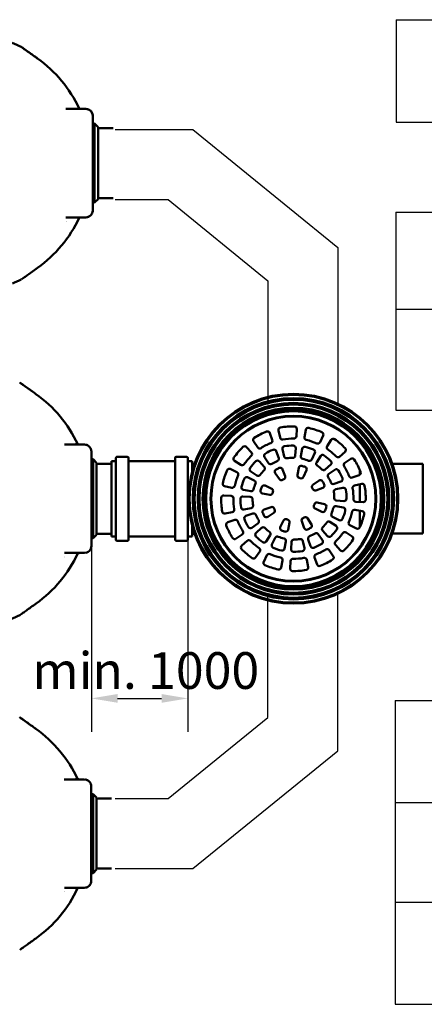
# Model space of a CAD drawing. Units: millimetres. Extents: x 0 to 12600, y 0 to 8910.
# Drawn here: x 8419 to 9577, y 3116 to 5932 of the extents above; entities that cross this region are included whole.
import ezdxf

# ---------------------------------------------------------------- set-up
doc = ezdxf.new("R2010")
doc.units = ezdxf.units.MM
doc.header["$LTSCALE"] = 30
for name, color, linetype, lineweight in [('Dimension (ISO)', 7, 'Continuous', 25), ('Sketch Geometry (ISO)', 7, 'Continuous', 25), ('Symbol (ISO)', 7, 'Continuous', 25), ('Visible (ISO)', 7, 'Continuous', 50)]:
    doc.layers.add(name, color=color, linetype=linetype, lineweight=lineweight)
doc.styles.add('Note Text (ISO)', font='tahoma.ttf')
doc.dimstyles.new('Default (ISO)', dxfattribs={"dimscale": 30, "dimtxt": 3.5, "dimasz": 2.5, "dimexe": 3.175, "dimexo": 0, "dimgap": 0.762, "dimtad": 1, "dimrnd": 1e-08, "dimzin": 0, "dimtxsty": 'Note Text (ISO)', "dimcen": 0.09, "dimdle": 10, "dimclrd": 256, "dimclre": 256, "dimclrt": 256, "dimazin": 0, "dimtfac": 1.001486, "dimtmove": 0, "dimatfit": 3, "dimfxl": 1, "dimtolj": 1, "dimtzin": 0, "dimlwd": -1, "dimlwe": -1, "dimarcsym": 0})

# ---------------------------------------------------------------- blocks, each defined once
blk = doc.blocks.new('Table2')
at = {"layer": 'Symbol (ISO)'}
for p, q in [((316.521, 197.736), (406.521, 197.736)), ((316.521, 197.736), (316.521, 187.979)), ((316.521, 187.979), (406.521, 187.979)), ((316.521, 187.979), (406.521, 187.979))]:
    blk.add_line(p, q, dxfattribs=at)
blk = doc.blocks.new('Table3')
at = {"layer": 'Symbol (ISO)'}
for p, q in [((316.512, 179.398), (406.512, 179.398)), ((316.512, 179.398), (316.512, 170.146)), ((316.512, 170.146), (406.512, 170.146)), ((316.512, 170.146), (316.512, 160.519)), ((316.512, 160.519), (406.512, 160.519))]:
    blk.add_line(p, q, dxfattribs=at)
blk = doc.blocks.new('Table5')
at = {"layer": 'Symbol (ISO)'}
for p, q in [((316.451, 132.84), (406.451, 132.84)), ((316.451, 132.84), (316.451, 123.11)), ((316.451, 123.11), (406.451, 123.11)), ((316.451, 123.11), (316.451, 103.87)), ((316.451, 113.607), (406.451, 113.607)), ((316.451, 103.87), (406.451, 103.87))]:
    blk.add_line(p, q, dxfattribs=at)
blk = doc.blocks.new('*D14')
at = {"layer": 'Defpoints', "color": 0, "transparency": 16777216}
for p in [(8623.9, 4426.9), (8899.8, 4445.3), (8899.8, 3991)]:
    blk.add_point(p, dxfattribs=at)
at = {"layer": 'Dimension (ISO)', "transparency": 16777216}
for p, q in [((8623.9, 4426.9), (8623.9, 3895.8)), ((8899.8, 4445.3), (8899.8, 3895.8)), ((8698.9, 3991), (8824.8, 3991))]:
    blk.add_line(p, q, dxfattribs=at)
for points in [[(8698.9, 4003.5), (8698.9, 3978.5), (8623.9, 3991)], [(8824.8, 4003.5), (8824.8, 3978.5), (8899.8, 3991)]]:
    blk.add_solid(points, dxfattribs=at)
at = {"layer": 'Dimension (ISO)', "transparency": 16777216, "insert": (8422.7, 4123.2), "char_height": 105, "attachment_point": 1, "style": 'Note Text (ISO)'}
blk.add_mtext('\\A1; \\fTahoma|b0|i0;\\H105.0000;min. 1000', dxfattribs=at)

msp = doc.modelspace()

# ---------------------------------------------------------------- linework, layer by layer
at = {"layer": 'Sketch Geometry (ISO)'}
for p, q in [((8691.573, 5617.587), (8914.307, 5617.587)), ((8914.307, 5617.587), (9328.818, 5280.76)), ((8691.573, 5417.587), (8843.293, 5417.587)), ((8843.293, 5417.587), (9128.818, 5185.572)), ((9328.818, 5280.76), (9328.818, 4831.509)), ((9128.818, 5185.572), (9128.818, 4831.509)), ((9128.818, 3936.323), (9128.818, 4290.386)), ((9328.818, 3841.136), (9328.818, 4290.386)), ((8843.293, 3704.308), (9128.818, 3936.323)), ((8914.307, 3504.308), (9328.818, 3841.136)), ((8691.573, 3704.308), (8843.293, 3704.308)), ((8691.573, 3504.308), (8914.307, 3504.308))]:
    msp.add_line(p, q, dxfattribs=at)
at = {"layer": 'Visible (ISO)'}
for p, q in [((8469.512, 5821.353), (8469.512, 5821.353)), ((8607.996, 5676.8), (8550.948, 5676.781)), ((8628.002, 5656.807), (8628.046, 5526.807)), ((8628.01, 5634.807), (8633.01, 5634.808)), ((8633.086, 5408.808), (8633.01, 5634.808)), ((8643.013, 5624.812), (8633.01, 5634.808)), ((8643.082, 5418.812), (8643.013, 5624.812)), ((8686.014, 5621.826), (8643.014, 5621.812)), ((8628.049, 5516.807), (8628.046, 5526.807)), ((8628.049, 5516.807), (8628.093, 5386.807)), ((8628.086, 5408.807), (8633.086, 5408.808)), ((8643.082, 5418.812), (8633.086, 5408.808)), ((8686.081, 5421.826), (8643.081, 5421.812)), ((8608.1, 5366.8), (8551.053, 5366.781)), ((8469.714, 5222.153), (8469.714, 5222.153)), ((8465.324, 4861.42), (8465.324, 4861.42)), ((9211.597, 4761.505), (9210.449, 4740.522)), ((9134.547, 4749.989), (9141.517, 4730.164)), ((9163.762, 4736.954), (9159.44, 4757.519)), ((9233.6, 4738.282), (9237.476, 4758.936)), ((9287.189, 4742.658), (9278.099, 4723.712)), ((8603.808, 4716.867), (8546.761, 4716.848)), ((9067.769, 4709.864), (9081.795, 4694.215)), ((9099.749, 4709.001), (9087.885, 4726.347)), ((9175.088, 4683.071), (9170.762, 4703.65)), ((9208.591, 4706.541), (9207.443, 4685.543)), ((9223.443, 4684.167), (9227.322, 4704.834)), ((9298.63, 4712.783), (9310.115, 4730.381)), ((8623.815, 4696.874), (8623.859, 4566.874)), ((8623.822, 4674.874), (8628.822, 4674.876)), ((8628.898, 4448.876), (8628.822, 4674.876)), ((8638.826, 4664.879), (8628.822, 4674.876)), ((8694.133, 4445.187), (8694.054, 4678.608)), ((8697.677, 4682.234), (8726.674, 4682.244)), ((8730.378, 4445.199), (8730.299, 4678.62)), ((8863.58, 4445.244), (8863.502, 4678.665)), ((8867.125, 4682.291), (8896.121, 4682.301)), ((8899.826, 4445.256), (8899.747, 4678.677)), ((9130.832, 4663.554), (9118.961, 4680.911)), ((9152.804, 4698.058), (9159.778, 4678.22)), ((9263.378, 4693.028), (9254.282, 4674.069)), ((9268.537, 4666.674), (9280.03, 4684.284)), ((9349.814, 4696.319), (9334.165, 4682.293)), ((9348.952, 4664.339), (9366.297, 4676.203)), ((8638.895, 4458.879), (8638.826, 4664.879)), ((8681.827, 4661.893), (8638.827, 4661.879)), ((8681.824, 4669.543), (8692.245, 4669.546)), ((8681.897, 4454.244), (8681.824, 4669.543)), ((8732.115, 4669.559), (8861.692, 4669.603)), ((8901.562, 4669.617), (8911.983, 4669.62)), ((8911.993, 4638.782), (8911.983, 4669.62)), ((8911.986, 4661.971), (8919.143, 4661.973)), ((9021.43, 4647.238), (9040.376, 4638.148)), ((9051.305, 4658.679), (9033.707, 4670.165)), ((9104.509, 4668.873), (9118.544, 4653.214)), ((9213.268, 4629.957), (9217.157, 4650.677)), ((9308.823, 4659.579), (9293.164, 4645.543)), ((9484.828, 4662.164), (9571.985, 4662.193)), ((9572.053, 4462.193), (9571.985, 4662.193)), ((9071.06, 4623.427), (9090.019, 4614.331)), ((9097.414, 4628.587), (9079.804, 4640.08)), ((9161.97, 4618.027), (9150.068, 4635.429)), ((9171.079, 4646.074), (9178.072, 4626.186)), ((9239.543, 4643.347), (9230.423, 4624.34)), ((9303.504, 4633.256), (9320.861, 4645.127)), ((9389.939, 4629.541), (9370.114, 4622.571)), ((9391.992, 4643.962), (9391.996, 4630.683)), ((9025.806, 4593.65), (9005.152, 4597.526)), ((9120.74, 4599.592), (9139.748, 4590.473)), ((9257.978, 4602.118), (9275.379, 4614.02)), ((9286.025, 4593.008), (9266.136, 4586.016)), ((9338.009, 4611.284), (9318.17, 4604.31)), ((9323.021, 4589), (9343.6, 4593.326)), ((9376.904, 4600.326), (9397.469, 4604.648)), ((9392.005, 4603.5), (9392.022, 4553.007)), ((8623.862, 4556.874), (8623.859, 4566.874)), ((9002.583, 4571.646), (9023.566, 4570.499)), ((9057.547, 4568.641), (9078.545, 4567.492)), ((9079.921, 4583.493), (9059.254, 4587.372)), ((9134.131, 4573.318), (9113.411, 4577.207)), ((8623.862, 4556.874), (8623.906, 4426.874)), ((9081.017, 4535.137), (9060.438, 4530.812)), ((9118.013, 4531.129), (9137.902, 4538.121)), ((9269.907, 4550.819), (9290.628, 4546.93)), ((9324.117, 4540.645), (9344.785, 4536.766)), ((9346.491, 4555.497), (9325.494, 4556.645)), ((9401.455, 4552.491), (9380.472, 4553.639)), ((9027.134, 4523.812), (9006.569, 4519.489)), ((9066.03, 4512.853), (9085.868, 4519.828)), ((9146.061, 4522.019), (9128.659, 4510.118)), ((9242.069, 4506.11), (9253.97, 4488.709)), ((9283.298, 4524.545), (9264.29, 4533.665)), ((9332.979, 4500.71), (9314.019, 4509.806)), ((9378.232, 4530.488), (9398.886, 4526.611)), ((9392.031, 4527.898), (9392.047, 4480.398)), ((8912.055, 4454.322), (8912.045, 4485.16)), ((9014.099, 4494.596), (9033.924, 4501.566)), ((9100.534, 4490.882), (9083.177, 4479.01)), ((9095.215, 4464.559), (9110.874, 4478.594)), ((9164.496, 4480.79), (9173.615, 4499.798)), ((9190.77, 4494.181), (9186.881, 4473.46)), ((9232.959, 4478.063), (9225.967, 4497.952)), ((9306.624, 4495.551), (9324.234, 4484.058)), ((9382.609, 4476.899), (9363.662, 4485.989)), ((8638.895, 4458.879), (8628.898, 4448.876)), ((8681.894, 4461.893), (8638.894, 4461.879)), ((8681.897, 4454.244), (8692.317, 4454.248)), ((8732.187, 4454.261), (8861.765, 4454.305)), ((8901.635, 4454.318), (8912.055, 4454.322)), ((8912.053, 4461.971), (8919.21, 4461.973)), ((9055.087, 4459.798), (9037.741, 4447.935)), ((9135.501, 4457.464), (9124.008, 4439.854)), ((9140.661, 4431.109), (9149.757, 4450.069)), ((9273.206, 4460.584), (9285.078, 4443.226)), ((9299.529, 4455.265), (9285.494, 4470.924)), ((9352.734, 4465.458), (9370.332, 4453.973)), ((9484.896, 4462.164), (9572.053, 4462.193)), ((8623.898, 4448.874), (8628.898, 4448.876)), ((8697.758, 4441.564), (8726.755, 4441.574)), ((8867.206, 4441.621), (8896.202, 4441.631)), ((9054.224, 4427.819), (9069.873, 4441.844)), ((9180.595, 4439.971), (9176.716, 4419.303)), ((9195.447, 4417.597), (9196.596, 4438.594)), ((9228.951, 4441.067), (9233.276, 4420.488)), ((9251.235, 4426.079), (9244.26, 4445.917)), ((9336.269, 4414.274), (9322.243, 4429.922)), ((8603.913, 4406.867), (8546.866, 4406.848)), ((9105.408, 4411.354), (9093.923, 4393.756)), ((9116.85, 4381.479), (9125.94, 4400.426)), ((9269.491, 4374.149), (9262.522, 4393.974)), ((9304.29, 4415.136), (9316.153, 4397.791)), ((9170.438, 4385.855), (9166.562, 4365.202)), ((9192.442, 4362.633), (9193.589, 4383.616)), ((9240.276, 4387.183), (9244.599, 4366.618)), ((8465.526, 4262.221), (8465.526, 4262.221)), ((8465.02, 3903.946), (8465.02, 3903.946)), ((8603.504, 3759.393), (8546.457, 3759.373)), ((8623.511, 3739.399), (8623.555, 3609.399)), ((8623.518, 3717.399), (8628.518, 3717.401)), ((8628.594, 3491.401), (8628.518, 3717.401)), ((8638.522, 3707.404), (8628.518, 3717.401)), ((8638.591, 3501.405), (8638.522, 3707.404)), ((8681.523, 3704.419), (8638.523, 3704.404)), ((8623.558, 3599.399), (8623.555, 3609.399)), ((8623.558, 3599.399), (8623.602, 3469.399)), ((8638.591, 3501.405), (8628.594, 3491.401)), ((8681.59, 3504.419), (8638.59, 3504.405)), ((8623.594, 3491.399), (8628.594, 3491.401)), ((8603.609, 3449.393), (8546.562, 3449.373)), ((8465.222, 3304.746), (8465.222, 3304.746))]:
    msp.add_line(p, q, dxfattribs=at)
for radius in [300, 297, 288, 283, 274, 269, 260, 255, 251, 250, 237, 235]:
    msp.add_circle((9202.019, 4562.069), radius, dxfattribs=at)
for centre, radius, start, end in [((8255.748, 5521.681), 372.3, 63.325626, 67.628086), ((8255.748, 5521.681), 368.101, 25.140888, 54.498719), ((8608.002, 5656.8), 20, 0.019308, 90.019308), ((8608.093, 5386.8), 20, 270.019308, 0.019308), ((8255.748, 5521.681), 368.101, 305.539896, 334.897721), ((8253.148, 5523.139), 342.281, 330.71351, 330.713528), ((8255.748, 5521.681), 372.3, 292.41053, 296.712974), ((8251.56, 4561.748), 368.101, 25.140888, 54.498719), ((9166.29, 4758.959), 7, 99.869101, 191.869859), ((9200.655, 4561.426), 207.5, 88.870617, 99.869101), ((9204.607, 4761.887), 7, 356.869859, 88.870617), ((9244.356, 4757.644), 7, 77.369101, 169.369859), ((9200.513, 4561.997), 207.5, 66.370617, 77.369101), ((9093.663, 4730.298), 7, 122.369101, 214.369859), ((9201.005, 4560.953), 207.5, 111.370617, 122.369101), ((9127.943, 4747.667), 7, 19.369859, 111.370617), ((9170.612, 4738.394), 7, 191.869859, 279.634916), ((9200.655, 4561.426), 172.5, 89.104801, 99.634916), ((9203.46, 4740.904), 7, 269.104801, 356.869859), ((9240.48, 4736.991), 7, 169.369859, 257.134916), ((9280.877, 4745.686), 7, 334.369859, 66.370617), ((9315.977, 4726.555), 7, 54.869101, 146.869859), ((9200.6, 4562.579), 207.5, 43.870617, 54.869101), ((8603.815, 4696.867), 20, 0.019308, 90.019308), ((9201.509, 4560.65), 207.5, 133.870617, 144.869101), ((9062.556, 4705.191), 7, 41.869859, 133.870617), ((9105.526, 4712.953), 7, 214.369859, 302.134916), ((9201.005, 4560.953), 172.5, 111.604801, 122.134916), ((9134.913, 4727.842), 7, 291.604801, 19.369859), ((9146.2, 4695.737), 7, 19.369859, 112.127421), ((9177.612, 4705.09), 7, 99.112296, 191.869859), ((9200.655, 4561.426), 152.5, 89.627421, 99.112296), ((9201.601, 4706.923), 7, 356.869859, 89.627421), ((9234.202, 4703.543), 7, 76.612296, 169.369859), ((9200.513, 4561.997), 152.5, 67.127421, 76.612296), ((9200.513, 4561.997), 172.5, 66.604801, 77.134916), ((9271.787, 4726.74), 7, 246.604801, 334.369859), ((9304.492, 4708.957), 7, 146.869859, 234.634916), ((9200.6, 4562.579), 172.5, 44.104801, 54.634916), ((9345.142, 4701.531), 7, 311.869859, 43.870617), ((8697.678, 4678.609), 3.625, 90.019308, 180.019308), ((8726.675, 4678.619), 3.625, 0.019308, 90.019308), ((8867.126, 4678.666), 3.625, 90.019308, 180.019308), ((8896.122, 4678.676), 3.625, 0.019308, 90.019308), ((9037.533, 4676.027), 7, 144.869101, 236.869859), ((9201.509, 4560.65), 172.5, 134.104801, 144.634916), ((9076.582, 4689.543), 7, 314.104801, 41.869859), ((9124.739, 4684.863), 7, 121.612296, 214.369859), ((9201.005, 4560.953), 152.5, 112.127421, 121.612296), ((9153.174, 4675.898), 7, 292.593008, 19.369859), ((9181.938, 4684.511), 7, 191.869859, 278.64671), ((9200.655, 4561.426), 117.5, 90.093008, 98.64671), ((9200.453, 4685.926), 7, 270.093008, 356.869859), ((9230.323, 4682.875), 7, 169.369859, 256.14671), ((9200.513, 4561.997), 117.5, 67.593008, 76.14671), ((9257.066, 4696.056), 7, 334.369859, 67.127421), ((9285.892, 4680.458), 7, 54.112296, 146.869859), ((9200.6, 4562.579), 152.5, 44.627421, 54.112296), ((9329.493, 4687.506), 7, 224.104801, 311.869859), ((9370.249, 4670.425), 7, 32.369101, 124.369859), ((8692.244, 4671.358), 1.812, 270.019308, 0.019308), ((8732.114, 4671.372), 1.812, 180.019308, 270.019308), ((8861.692, 4671.415), 1.812, 270.019308, 0.019308), ((8901.562, 4671.429), 1.812, 180.019308, 270.019308), ((9018.402, 4640.927), 7, 64.369859, 156.370617), ((9055.131, 4664.542), 7, 236.869859, 324.634916), ((9083.63, 4645.942), 7, 144.112296, 236.869859), ((9201.509, 4560.65), 152.5, 134.627421, 144.112296), ((9099.297, 4664.201), 7, 41.869859, 134.627421), ((9113.332, 4648.541), 7, 315.093008, 41.869859), ((9136.61, 4667.506), 7, 214.369859, 301.14671), ((9201.005, 4560.953), 117.5, 112.593008, 121.14671), ((9201.005, 4560.953), 97.5, 113.806007, 119.93371), ((9164.476, 4643.753), 7, 19.369859, 113.806007), ((9224.037, 4649.386), 7, 74.93371, 169.369859), ((9200.513, 4561.997), 97.5, 68.806007, 74.93371), ((9233.231, 4646.375), 7, 334.369859, 68.806007), ((9247.97, 4677.097), 7, 247.593008, 334.369859), ((9274.399, 4662.848), 7, 146.869859, 233.64671), ((9200.6, 4562.579), 117.5, 45.093008, 53.64671), ((9304.151, 4664.791), 7, 311.869859, 44.627421), ((9324.813, 4639.349), 7, 31.612296, 124.369859), ((9352.904, 4658.561), 7, 124.369859, 212.134916), ((9200.903, 4563.083), 172.5, 21.604801, 32.134916), ((9200.903, 4563.083), 207.5, 21.370617, 32.369101), ((9202.091, 4560.563), 207.5, 156.370617, 167.369101), ((9202.091, 4560.563), 172.5, 156.604801, 167.134916), ((9037.348, 4631.837), 7, 336.604801, 64.369859), ((9202.091, 4560.563), 152.5, 157.127421, 166.612296), ((9068.032, 4617.116), 7, 64.369859, 157.127421), ((9101.24, 4634.449), 7, 236.869859, 323.64671), ((9201.509, 4560.65), 117.5, 135.093008, 143.64671), ((9155.846, 4639.38), 7, 119.93371, 214.369859), ((9171.468, 4623.864), 7, 295.150458, 19.369859), ((9220.148, 4628.665), 7, 169.369859, 253.589259), ((9200.513, 4561.997), 62.5, 70.150458, 73.589259), ((9224.112, 4627.368), 7, 250.150458, 334.369859), ((9288.492, 4650.756), 7, 225.093008, 311.869859), ((9307.456, 4627.478), 7, 124.369859, 211.14671), ((9200.903, 4563.083), 117.5, 22.593008, 31.14671), ((9200.903, 4563.083), 152.5, 22.127421, 31.612296), ((9335.687, 4617.888), 7, 289.369859, 22.127421), ((9367.793, 4629.175), 7, 201.604801, 289.369859), ((9387.617, 4636.145), 7, 289.369859, 21.370617), ((9006.444, 4604.406), 7, 167.369101, 259.369859), ((9027.097, 4600.529), 7, 259.369859, 347.134916), ((9060.545, 4594.252), 7, 166.612296, 259.369859), ((9202.091, 4560.563), 117.5, 157.593008, 166.14671), ((9086.991, 4608.02), 7, 337.593008, 64.369859), ((9202.091, 4560.563), 97.5, 158.806007, 164.93371), ((9117.713, 4593.281), 7, 64.369859, 158.806007), ((9136.72, 4584.161), 7, 340.150458, 64.369859), ((9167.748, 4621.979), 7, 214.369859, 298.589259), ((9201.005, 4560.953), 62.5, 115.150458, 118.589259), ((9261.929, 4596.34), 7, 124.369859, 208.589259), ((9200.903, 4563.083), 62.5, 25.150458, 28.589259), ((9279.331, 4608.242), 7, 29.93371, 124.369859), ((9200.903, 4563.083), 97.5, 23.806007, 29.93371), ((9283.703, 4599.612), 7, 289.369859, 23.806007), ((9315.849, 4610.913), 7, 202.593008, 289.369859), ((9345.04, 4586.475), 7, 9.112296, 101.869859), ((9378.344, 4593.475), 7, 101.869859, 189.634916), ((9201.376, 4563.433), 172.5, 359.104801, 9.634916), ((9398.909, 4597.798), 7, 9.869101, 101.869859), ((9201.376, 4563.433), 207.5, 358.870617, 9.869101), ((9202.662, 4560.705), 207.5, 178.870617, 189.869101), ((9002.201, 4564.657), 7, 86.869859, 178.870617), ((9023.184, 4563.509), 7, 359.104801, 86.869859), ((9202.662, 4560.705), 172.5, 179.104801, 189.634916), ((9057.165, 4561.651), 7, 86.869859, 179.627421), ((9078.162, 4560.503), 7, 0.093008, 86.869859), ((9081.213, 4590.373), 7, 259.369859, 346.14671), ((9114.702, 4584.087), 7, 164.93371, 259.369859), ((9135.423, 4580.198), 7, 259.369859, 343.589259), ((9202.091, 4560.563), 62.5, 160.150458, 163.589259), ((9263.814, 4592.62), 7, 205.150458, 289.369859), ((9324.461, 4582.15), 7, 101.869859, 188.64671), ((9201.376, 4563.433), 117.5, 0.093008, 8.64671), ((9325.876, 4563.635), 7, 180.093008, 266.869859), ((9346.873, 4562.486), 7, 266.869859, 359.627421), ((9201.376, 4563.433), 152.5, 359.627421, 9.112296), ((9202.662, 4560.705), 152.5, 179.627421, 189.112296), ((9058.998, 4537.662), 7, 189.112296, 281.869859), ((9079.577, 4541.987), 7, 281.869859, 8.64671), ((9202.662, 4560.705), 117.5, 180.093008, 188.64671), ((9140.224, 4531.517), 7, 25.150458, 109.369859), ((9203.135, 4561.055), 62.5, 205.150458, 208.589259), ((9267.318, 4539.976), 7, 160.150458, 244.369859), ((9201.947, 4563.575), 62.5, 340.150458, 343.589259), ((9268.616, 4543.94), 7, 79.369859, 163.589259), ((9289.336, 4540.051), 7, 344.93371, 79.369859), ((9201.947, 4563.575), 97.5, 338.806007, 344.93371), ((9201.947, 4563.575), 117.5, 337.593008, 346.14671), ((9322.826, 4533.765), 7, 79.369859, 166.14671), ((9343.493, 4529.886), 7, 346.612296, 79.369859), ((9380.854, 4560.628), 7, 179.104801, 266.869859), ((9401.837, 4559.481), 7, 266.869859, 358.870617), ((9005.129, 4526.34), 7, 189.869101, 281.869859), ((9025.694, 4530.662), 7, 281.869859, 9.634916), ((9068.351, 4506.25), 7, 109.369859, 202.127421), ((9088.19, 4513.224), 7, 22.593008, 109.369859), ((9203.135, 4561.055), 117.5, 202.593008, 211.14671), ((9120.335, 4524.525), 7, 109.369859, 203.806007), ((9203.135, 4561.055), 97.5, 203.806007, 209.93371), ((9124.707, 4515.895), 7, 209.93371, 304.369859), ((9142.109, 4527.797), 7, 304.369859, 28.589259), ((9232.57, 4500.274), 7, 115.150458, 199.369859), ((9203.033, 4563.185), 62.5, 295.150458, 298.589259), ((9236.291, 4502.159), 7, 34.369859, 118.589259), ((9286.326, 4530.857), 7, 244.369859, 338.806007), ((9317.047, 4516.118), 7, 157.593008, 244.369859), ((9201.947, 4563.575), 152.5, 337.127421, 346.612296), ((9201.947, 4563.575), 172.5, 336.604801, 347.134916), ((9376.941, 4523.608), 7, 79.369859, 167.134916), ((9201.947, 4563.575), 207.5, 336.370617, 347.369101), ((9397.595, 4519.732), 7, 347.369101, 79.369859), ((9016.421, 4487.993), 7, 109.369859, 201.370617), ((9203.135, 4561.055), 207.5, 201.370617, 212.369101), ((9036.246, 4494.962), 7, 21.604801, 109.369859), ((9203.135, 4561.055), 172.5, 201.604801, 212.134916), ((9203.135, 4561.055), 152.5, 202.127421, 211.612296), ((9079.225, 4484.788), 7, 211.612296, 304.369859), ((9096.582, 4496.659), 7, 304.369859, 31.14671), ((9115.546, 4473.381), 7, 45.093008, 131.869859), ((9203.438, 4561.559), 117.5, 225.093008, 233.64671), ((9170.807, 4477.762), 7, 154.369859, 248.806007), ((9179.926, 4496.77), 7, 70.150458, 154.369859), ((9203.525, 4562.141), 62.5, 250.150458, 253.589259), ((9183.89, 4495.472), 7, 349.369859, 73.589259), ((9239.563, 4480.385), 7, 199.369859, 293.806007), ((9203.033, 4563.185), 97.5, 293.806007, 299.93371), ((9248.192, 4484.757), 7, 299.93371, 34.369859), ((9290.707, 4475.596), 7, 135.093008, 221.869859), ((9202.529, 4563.488), 117.5, 315.093008, 323.64671), ((9302.798, 4489.689), 7, 56.869859, 143.64671), ((9320.408, 4478.196), 7, 324.112296, 56.869859), ((9336.007, 4507.021), 7, 244.369859, 337.127421), ((9366.69, 4492.301), 7, 156.604801, 244.369859), ((9385.637, 4483.211), 7, 244.369859, 336.370617), ((8692.318, 4452.436), 1.812, 0.019308, 90.019308), ((8732.188, 4452.449), 1.812, 90.019308, 180.019308), ((8861.765, 4452.493), 1.812, 0.019308, 90.019308), ((8901.636, 4452.506), 1.812, 90.019308, 180.019308), ((9033.789, 4453.713), 7, 212.369101, 304.369859), ((9051.135, 4465.576), 7, 304.369859, 32.134916), ((9099.887, 4459.346), 7, 131.869859, 224.627421), ((9203.438, 4561.559), 152.5, 224.627421, 234.112296), ((9129.639, 4461.289), 7, 326.869859, 53.64671), ((9156.068, 4447.041), 7, 67.593008, 154.369859), ((9203.525, 4562.141), 117.5, 247.593008, 256.14671), ((9203.525, 4562.141), 97.5, 248.806007, 254.93371), ((9180.001, 4474.752), 7, 254.93371, 349.369859), ((9250.864, 4448.239), 7, 112.593008, 199.369859), ((9203.033, 4563.185), 117.5, 292.593008, 301.14671), ((9267.428, 4456.632), 7, 34.369859, 121.14671), ((9304.742, 4459.937), 7, 221.869859, 314.627421), ((9202.529, 4563.488), 152.5, 314.627421, 324.112296), ((9202.529, 4563.488), 172.5, 314.104801, 324.634916), ((9348.908, 4459.596), 7, 56.869859, 144.634916), ((9366.506, 4448.111), 7, 324.869101, 56.869859), ((8603.906, 4426.867), 20, 270.019308, 0.019308), ((8697.757, 4445.188), 3.625, 180.019308, 270.019308), ((8726.753, 4445.198), 3.625, 270.019308, 0.019308), ((8867.205, 4445.245), 3.625, 180.019308, 270.019308), ((8896.201, 4445.255), 3.625, 270.019308, 0.019308), ((9058.896, 4422.606), 7, 131.869859, 223.870617), ((9074.545, 4436.632), 7, 44.104801, 131.869859), ((9203.438, 4561.559), 172.5, 224.104801, 234.634916), ((9118.146, 4443.68), 7, 234.112296, 326.869859), ((9146.972, 4428.081), 7, 154.369859, 247.127421), ((9203.525, 4562.141), 152.5, 247.127421, 256.612296), ((9173.715, 4441.262), 7, 349.369859, 76.14671), ((9203.585, 4438.212), 7, 90.093008, 176.869859), ((9203.383, 4562.712), 117.5, 270.093008, 278.64671), ((9222.101, 4439.627), 7, 11.869859, 98.64671), ((9257.838, 4428.401), 7, 199.369859, 292.127421), ((9203.033, 4563.185), 152.5, 292.127421, 301.612296), ((9279.3, 4439.275), 7, 301.612296, 34.369859), ((9327.456, 4434.595), 7, 134.104801, 221.869859), ((9202.529, 4563.488), 207.5, 313.870617, 324.869101), ((8251.56, 4561.748), 368.101, 305.539896, 334.897721), ((8248.96, 4563.207), 342.281, 330.71351, 330.713528), ((9203.438, 4561.559), 207.5, 223.870617, 234.869101), ((9088.061, 4397.582), 7, 234.869101, 326.869859), ((9099.546, 4415.18), 7, 326.869859, 54.634916), ((9132.251, 4397.398), 7, 66.604801, 154.369859), ((9203.525, 4562.141), 172.5, 246.604801, 257.134916), ((9163.559, 4387.147), 7, 349.369859, 77.134916), ((9169.836, 4420.595), 7, 256.612296, 349.369859), ((9202.437, 4417.215), 7, 176.869859, 269.627421), ((9203.383, 4562.712), 152.5, 269.627421, 279.112296), ((9226.426, 4419.048), 7, 279.112296, 11.869859), ((9269.126, 4396.295), 7, 111.604801, 199.369859), ((9203.033, 4563.185), 172.5, 291.604801, 302.134916), ((9298.512, 4411.184), 7, 34.369859, 122.134916), ((9310.375, 4393.839), 7, 302.369101, 34.369859), ((9341.482, 4418.946), 7, 221.869859, 313.870617), ((9123.161, 4378.451), 7, 154.369859, 246.370617), ((9203.525, 4562.141), 207.5, 246.370617, 257.369101), ((9159.682, 4366.493), 7, 257.369101, 349.369859), ((9200.579, 4383.234), 7, 89.104801, 176.869859), ((9203.383, 4562.712), 172.5, 269.104801, 279.634916), ((9233.426, 4385.744), 7, 11.869859, 99.634916), ((9237.748, 4365.179), 7, 279.869101, 11.869859), ((9276.095, 4376.47), 7, 199.369859, 291.370617), ((9203.033, 4563.185), 207.5, 291.370617, 302.369101), ((9199.431, 4362.251), 7, 176.869859, 268.870617), ((9203.383, 4562.712), 207.5, 268.870617, 279.869101), ((8251.56, 4561.748), 372.3, 292.41053, 296.712974), ((8251.256, 3604.274), 368.101, 25.140888, 54.498719), ((8603.511, 3739.393), 20, 0.019308, 90.019308), ((8603.602, 3469.393), 20, 270.019308, 0.019308), ((8251.256, 3604.274), 368.101, 305.539896, 334.897721), ((8248.656, 3605.732), 342.281, 330.71351, 330.713528)]:
    msp.add_arc(centre, radius, start, end, dxfattribs=at)
for points, knots in [([(8422.883, 5854.356), (8423.116, 5854.239), (8423.345, 5854.112), (8423.736, 5853.875), (8423.902, 5853.768), (8424.075, 5853.648), (8424.086, 5853.641), (8424.108, 5853.625), (8424.119, 5853.618), (8424.131, 5853.609), (8424.134, 5853.607), (8424.138, 5853.604), (8424.14, 5853.603), (8424.146, 5853.599), (8424.148, 5853.597), (8424.158, 5853.59), (8424.159, 5853.59), (8424.163, 5853.587), (8424.163, 5853.587), (8424.166, 5853.584), (8424.167, 5853.584), (8424.175, 5853.578), (8424.186, 5853.571), (8424.247, 5853.527), (8424.337, 5853.463), (8424.88, 5853.079), (8425.707, 5852.493), (8428.559, 5850.472), (8430.935, 5848.788), (8436.844, 5844.595), (8440.461, 5842.028), (8448.453, 5836.35), (8452.941, 5833.158), (8461.448, 5827.101), (8465.497, 5824.215), (8469.511, 5821.352)], [0.00035004, 0.00035004, 0.00035004, 0.00035004, 0.07867554, 0.07867554, 0.13766345, 0.13766345, 0.14180956, 0.14180956, 0.14576475, 0.14576475, 0.14675092, 0.14675092, 0.14773931, 0.14773931, 0.14974455, 0.14974455, 0.15780364, 0.15780364, 0.17353352, 0.17353352, 0.22070162, 0.22070162, 0.36221505, 0.36221505, 0.78704218, 0.78704218, 2.06960741, 2.06960741, 3.80854106, 3.80854106, 5.56154274, 5.56154274, 7.32736647, 7.32736647, 8.80656155, 8.80656155, 8.80656155, 8.80656155]), ([(8424.169, 5853.582), (8424.169, 5853.582), (8424.17, 5853.582), (8424.172, 5853.581), (8424.176, 5853.577), (8424.204, 5853.558), (8424.244, 5853.529), (8424.484, 5853.359), (8424.843, 5853.105), (8426.484, 5851.942), (8428.373, 5850.604), (8433.38, 5847.054), (8436.573, 5844.788), (8443.86, 5839.613), (8448.044, 5836.64), (8456.938, 5830.313), (8461.757, 5826.881), (8467.546, 5822.754), (8468.529, 5822.053), (8469.511, 5821.352)], [1.4527893, 1.4527893, 1.4527893, 1.4527893, 1.47062205, 1.47062205, 1.56435242, 1.56435242, 1.84562237, 1.84562237, 2.69171441, 2.69171441, 4.43961439, 4.43961439, 6.18435771, 6.18435771, 7.93633892, 7.93633892, 9.71174593, 9.71174593, 10.07376457, 10.07376457, 10.07376457, 10.07376457]), ([(8585.144, 5680.417), (8585.144, 5680.417), (8585.144, 5680.417), (8585.156, 5680.405), (8585.286, 5680.273), (8585.781, 5679.866), (8586.14, 5679.595), (8587.056, 5679.005), (8587.628, 5678.682), (8589.149, 5677.964), (8590.166, 5677.593), (8592.601, 5676.982), (8594.071, 5676.795), (8595.538, 5676.796)], [2.47867707, 2.47867707, 2.47867707, 2.47867707, 2.49312733, 2.49312733, 2.77083154, 2.77083154, 3.02762528, 3.02762528, 3.2997588, 3.2997588, 3.68564425, 3.68564425, 4.17486329, 4.17486329, 4.17486329, 4.17486329]), ([(8611.818, 5676.432), (8612.028, 5676.392), (8612.238, 5676.347), (8612.446, 5676.3), (8613.907, 5675.967), (8615.328, 5675.47), (8616.674, 5674.822), (8617.409, 5674.469), (8618.122, 5674.07), (8618.807, 5673.63)], [0.192979169, 0.192979169, 0.192979169, 0.192979169, 0.225177774, 0.225177774, 0.225177774, 0.450462704, 0.450462704, 0.450462704, 0.573482291, 0.573482291, 0.573482291, 0.573482291]), ([(8619.898, 5672.878), (8620.09, 5672.735), (8620.28, 5672.59), (8620.467, 5672.441), (8620.699, 5672.256), (8620.926, 5672.066), (8621.15, 5671.872), (8621.495, 5671.571), (8621.829, 5671.259), (8622.152, 5670.935), (8622.474, 5670.613), (8622.785, 5670.28), (8623.085, 5669.937), (8623.273, 5669.72), (8623.457, 5669.5), (8623.636, 5669.276), (8623.736, 5669.15), (8623.835, 5669.023), (8623.932, 5668.895), (8624.196, 5668.546), (8624.449, 5668.189), (8624.69, 5667.824), (8624.761, 5667.717), (8624.831, 5667.608), (8624.9, 5667.499)], [0.640263452, 0.640263452, 0.640263452, 0.640263452, 0.676445483, 0.676445483, 0.676445483, 0.721281876, 0.721281876, 0.721281876, 0.790484237, 0.790484237, 0.790484237, 0.859415612, 0.859415612, 0.859415612, 0.902836275, 0.902836275, 0.902836275, 0.927179074, 0.927179074, 0.927179074, 0.993268609, 0.993268609, 0.993268609, 1.01275259, 1.01275259, 1.01275259, 1.01275259]), ([(8626.903, 5663.34), (8627.021, 5662.998), (8627.131, 5662.653), (8627.23, 5662.306), (8627.33, 5661.959), (8627.42, 5661.609), (8627.501, 5661.257), (8627.505, 5661.24), (8627.508, 5661.223), (8627.512, 5661.206), (8627.594, 5660.845), (8627.665, 5660.482), (8627.727, 5660.117), (8627.787, 5659.756), (8627.838, 5659.393), (8627.878, 5659.029), (8627.919, 5658.66), (8627.95, 5658.29), (8627.971, 5657.919), (8627.992, 5657.548), (8628.002, 5657.177), (8628.002, 5656.807)], [1.245375737, 1.245375737, 1.245375737, 1.245375737, 1.299817367, 1.299817367, 1.299817367, 1.354098026, 1.354098026, 1.354098026, 1.356743248, 1.356743248, 1.356743248, 1.412398062, 1.412398062, 1.412398062, 1.467440572, 1.467440572, 1.467440572, 1.523350406, 1.523350406, 1.523350406, 1.57926024, 1.57926024, 1.57926024, 1.57926024]), ([(8628.093, 5386.807), (8628.093, 5386.448), (8628.084, 5386.089), (8628.065, 5385.73), (8628.045, 5385.367), (8628.016, 5385.005), (8627.977, 5384.643), (8627.938, 5384.276), (8627.888, 5383.911), (8627.828, 5383.547), (8627.767, 5383.177), (8627.696, 5382.81), (8627.615, 5382.444), (8627.608, 5382.414), (8627.601, 5382.385), (8627.595, 5382.355), (8627.517, 5382.014), (8627.43, 5381.674), (8627.334, 5381.337), (8627.232, 5380.979), (8627.12, 5380.624), (8626.998, 5380.272)], [0, 0, 0, 0, 0.054089924, 0.054089924, 0.054089924, 0.108822033, 0.108822033, 0.108822033, 0.164289619, 0.164289619, 0.164289619, 0.22059781, 0.22059781, 0.22059781, 0.225162215, 0.225162215, 0.225162215, 0.277865823, 0.277865823, 0.277865823, 0.333884799, 0.333884799, 0.333884799, 0.333884799]), ([(8595.643, 5366.796), (8593.555, 5366.795), (8591.45, 5366.404), (8588.889, 5365.461), (8588.161, 5365.123), (8587.044, 5364.509), (8586.61, 5364.233), (8586.015, 5363.814), (8585.81, 5363.655), (8585.407, 5363.324), (8585.275, 5363.192), (8585.252, 5363.168), (8585.25, 5363.167), (8585.25, 5363.167)], [0, 0, 0, 0, 0.69554012, 0.69554012, 0.99889851, 0.99889851, 1.2341744, 1.2341744, 1.40119267, 1.40119267, 1.66707387, 1.66707387, 1.69506651, 1.69506651, 1.69506651, 1.69506651]), ([(8618.909, 5369.977), (8618.224, 5369.536), (8617.512, 5369.137), (8616.777, 5368.783), (8615.432, 5368.134), (8614.01, 5367.636), (8612.55, 5367.303), (8612.342, 5367.255), (8612.132, 5367.211), (8611.922, 5367.17)], [1.005777949, 1.005777949, 1.005777949, 1.005777949, 1.128797535, 1.128797535, 1.128797535, 1.354082467, 1.354082467, 1.354082467, 1.386281071, 1.386281071, 1.386281071, 1.386281071]), ([(8624.998, 5376.112), (8624.93, 5376.004), (8624.861, 5375.897), (8624.791, 5375.791), (8624.547, 5375.42), (8624.291, 5375.058), (8624.023, 5374.704), (8623.929, 5374.58), (8623.833, 5374.457), (8623.735, 5374.334), (8623.551, 5374.103), (8623.361, 5373.875), (8623.166, 5373.651), (8622.865, 5373.307), (8622.552, 5372.973), (8622.229, 5372.65), (8621.906, 5372.328), (8621.573, 5372.017), (8621.229, 5371.718), (8621.013, 5371.53), (8620.793, 5371.346), (8620.568, 5371.167), (8620.381, 5371.018), (8620.192, 5370.872), (8619.999, 5370.73)], [0.566507388, 0.566507388, 0.566507388, 0.566507388, 0.58573146, 0.58573146, 0.58573146, 0.65279823, 0.65279823, 0.65279823, 0.676423965, 0.676423965, 0.676423965, 0.721281876, 0.721281876, 0.721281876, 0.790484237, 0.790484237, 0.790484237, 0.859415612, 0.859415612, 0.859415612, 0.902814755, 0.902814755, 0.902814755, 0.938996787, 0.938996787, 0.938996787, 0.938996787]), ([(8469.713, 5222.154), (8464.83, 5218.666), (8459.886, 5215.138), (8450.621, 5208.535), (8446.189, 5205.38), (8438.441, 5199.869), (8435.01, 5197.431), (8429.565, 5193.564), (8427.459, 5192.069), (8425.54, 5190.707), (8425.099, 5190.394), (8424.666, 5190.087), (8424.559, 5190.012), (8424.456, 5189.938), (8424.43, 5189.92), (8424.406, 5189.903), (8424.4, 5189.898), (8424.395, 5189.895), (8424.393, 5189.894), (8424.393, 5189.893), (8424.393, 5189.893), (8424.393, 5189.893)], [0, 0, 0, 0, 1.80009678, 1.80009678, 3.59646066, 3.59646066, 5.36940605, 5.36940605, 7.12786232, 7.12786232, 7.90580139, 7.90580139, 8.29104558, 8.29104558, 8.47920568, 8.47920568, 8.57079607, 8.57079607, 8.61527832, 8.61527832, 8.61952626, 8.61952626, 8.61952626, 8.61952626]), ([(8418.696, 4894.424), (8418.929, 4894.306), (8419.158, 4894.18), (8419.549, 4893.942), (8419.715, 4893.835), (8419.887, 4893.716), (8419.899, 4893.708), (8419.921, 4893.693), (8419.932, 4893.685), (8419.944, 4893.677), (8419.946, 4893.675), (8419.951, 4893.672), (8419.953, 4893.67), (8419.958, 4893.666), (8419.961, 4893.665), (8419.971, 4893.657), (8419.971, 4893.657), (8419.975, 4893.654), (8419.976, 4893.654), (8419.979, 4893.652), (8419.98, 4893.651), (8419.988, 4893.645), (8419.998, 4893.638), (8420.059, 4893.595), (8420.15, 4893.531), (8420.692, 4893.146), (8421.52, 4892.56), (8424.371, 4890.539), (8426.747, 4888.855), (8432.657, 4884.663), (8436.274, 4882.095), (8444.265, 4876.417), (8448.753, 4873.225), (8457.261, 4867.168), (8461.31, 4864.283), (8465.324, 4861.419)], [0.00035004, 0.00035004, 0.00035004, 0.00035004, 0.07867554, 0.07867554, 0.13766345, 0.13766345, 0.14180956, 0.14180956, 0.14576475, 0.14576475, 0.14675092, 0.14675092, 0.14773931, 0.14773931, 0.14974455, 0.14974455, 0.15780364, 0.15780364, 0.17353352, 0.17353352, 0.22070162, 0.22070162, 0.36221505, 0.36221505, 0.78704218, 0.78704218, 2.06960741, 2.06960741, 3.80854106, 3.80854106, 5.56154274, 5.56154274, 7.32736647, 7.32736647, 8.80656155, 8.80656155, 8.80656155, 8.80656155]), ([(8419.982, 4893.65), (8419.982, 4893.65), (8419.982, 4893.649), (8419.984, 4893.648), (8419.989, 4893.645), (8420.016, 4893.625), (8420.057, 4893.597), (8420.297, 4893.427), (8420.656, 4893.172), (8422.297, 4892.009), (8424.185, 4890.671), (8429.192, 4887.121), (8432.385, 4884.856), (8439.673, 4879.681), (8443.857, 4876.708), (8452.75, 4870.381), (8457.569, 4866.949), (8463.358, 4862.821), (8464.341, 4862.12), (8465.324, 4861.419)], [1.4527893, 1.4527893, 1.4527893, 1.4527893, 1.47062205, 1.47062205, 1.56435242, 1.56435242, 1.84562237, 1.84562237, 2.69171441, 2.69171441, 4.43961439, 4.43961439, 6.18435771, 6.18435771, 7.93633892, 7.93633892, 9.71174593, 9.71174593, 10.07376457, 10.07376457, 10.07376457, 10.07376457]), ([(8580.956, 4720.485), (8580.956, 4720.485), (8580.956, 4720.485), (8580.969, 4720.472), (8581.099, 4720.34), (8581.594, 4719.933), (8581.952, 4719.662), (8582.868, 4719.073), (8583.441, 4718.749), (8584.962, 4718.031), (8585.979, 4717.66), (8588.413, 4717.049), (8589.884, 4716.862), (8591.351, 4716.863)], [2.47867707, 2.47867707, 2.47867707, 2.47867707, 2.49312733, 2.49312733, 2.77083154, 2.77083154, 3.02762528, 3.02762528, 3.2997588, 3.2997588, 3.68564425, 3.68564425, 4.17486329, 4.17486329, 4.17486329, 4.17486329]), ([(8607.63, 4716.5), (8607.841, 4716.459), (8608.05, 4716.415), (8608.259, 4716.367), (8609.719, 4716.035), (8611.141, 4715.538), (8612.487, 4714.89), (8613.222, 4714.536), (8613.934, 4714.137), (8614.619, 4713.698)], [0.192979169, 0.192979169, 0.192979169, 0.192979169, 0.225177774, 0.225177774, 0.225177774, 0.450462704, 0.450462704, 0.450462704, 0.573482291, 0.573482291, 0.573482291, 0.573482291]), ([(8615.71, 4712.945), (8615.903, 4712.803), (8616.092, 4712.657), (8616.28, 4712.508), (8616.511, 4712.323), (8616.739, 4712.134), (8616.962, 4711.939), (8617.307, 4711.638), (8617.642, 4711.326), (8617.965, 4711.003), (8618.287, 4710.681), (8618.598, 4710.348), (8618.897, 4710.004), (8619.086, 4709.788), (8619.27, 4709.567), (8619.449, 4709.343), (8619.549, 4709.217), (8619.648, 4709.09), (8619.745, 4708.962), (8620.009, 4708.614), (8620.262, 4708.257), (8620.502, 4707.892), (8620.573, 4707.784), (8620.643, 4707.676), (8620.712, 4707.567)], [0.640263452, 0.640263452, 0.640263452, 0.640263452, 0.676445483, 0.676445483, 0.676445483, 0.721281876, 0.721281876, 0.721281876, 0.790484237, 0.790484237, 0.790484237, 0.859415612, 0.859415612, 0.859415612, 0.902836275, 0.902836275, 0.902836275, 0.927179074, 0.927179074, 0.927179074, 0.993268609, 0.993268609, 0.993268609, 1.01275259, 1.01275259, 1.01275259, 1.01275259]), ([(8622.715, 4703.407), (8622.834, 4703.066), (8622.943, 4702.721), (8623.043, 4702.373), (8623.143, 4702.026), (8623.233, 4701.677), (8623.313, 4701.325), (8623.317, 4701.308), (8623.321, 4701.291), (8623.325, 4701.273), (8623.407, 4700.912), (8623.478, 4700.549), (8623.539, 4700.184), (8623.6, 4699.823), (8623.65, 4699.46), (8623.691, 4699.097), (8623.732, 4698.728), (8623.763, 4698.357), (8623.784, 4697.986), (8623.804, 4697.616), (8623.815, 4697.245), (8623.815, 4696.874)], [1.245375737, 1.245375737, 1.245375737, 1.245375737, 1.299817367, 1.299817367, 1.299817367, 1.354098026, 1.354098026, 1.354098026, 1.356743248, 1.356743248, 1.356743248, 1.412398062, 1.412398062, 1.412398062, 1.467440572, 1.467440572, 1.467440572, 1.523350406, 1.523350406, 1.523350406, 1.57926024, 1.57926024, 1.57926024, 1.57926024]), ([(8623.906, 4426.874), (8623.906, 4426.515), (8623.897, 4426.156), (8623.877, 4425.798), (8623.858, 4425.435), (8623.829, 4425.072), (8623.79, 4424.71), (8623.75, 4424.344), (8623.701, 4423.978), (8623.641, 4423.614), (8623.58, 4423.245), (8623.509, 4422.877), (8623.427, 4422.511), (8623.421, 4422.482), (8623.414, 4422.452), (8623.407, 4422.423), (8623.329, 4422.081), (8623.242, 4421.741), (8623.146, 4421.405), (8623.044, 4421.046), (8622.932, 4420.691), (8622.811, 4420.34)], [0, 0, 0, 0, 0.054089924, 0.054089924, 0.054089924, 0.108822033, 0.108822033, 0.108822033, 0.164289619, 0.164289619, 0.164289619, 0.22059781, 0.22059781, 0.22059781, 0.225162215, 0.225162215, 0.225162215, 0.277865823, 0.277865823, 0.277865823, 0.333884799, 0.333884799, 0.333884799, 0.333884799]), ([(8591.455, 4406.863), (8589.367, 4406.862), (8587.262, 4406.471), (8584.702, 4405.529), (8583.974, 4405.191), (8582.856, 4404.576), (8582.422, 4404.3), (8581.828, 4403.881), (8581.623, 4403.722), (8581.22, 4403.391), (8581.088, 4403.259), (8581.064, 4403.235), (8581.063, 4403.234), (8581.063, 4403.234)], [0, 0, 0, 0, 0.69554012, 0.69554012, 0.99889851, 0.99889851, 1.2341744, 1.2341744, 1.40119267, 1.40119267, 1.66707387, 1.66707387, 1.69506651, 1.69506651, 1.69506651, 1.69506651]), ([(8614.722, 4410.044), (8614.037, 4409.604), (8613.325, 4409.205), (8612.59, 4408.85), (8611.245, 4408.202), (8609.823, 4407.704), (8608.363, 4407.37), (8608.154, 4407.322), (8607.945, 4407.278), (8607.735, 4407.237)], [1.005777949, 1.005777949, 1.005777949, 1.005777949, 1.128797535, 1.128797535, 1.128797535, 1.354082467, 1.354082467, 1.354082467, 1.386281071, 1.386281071, 1.386281071, 1.386281071]), ([(8620.81, 4416.179), (8620.743, 4416.071), (8620.674, 4415.964), (8620.604, 4415.858), (8620.36, 4415.488), (8620.104, 4415.125), (8619.836, 4414.772), (8619.741, 4414.647), (8619.645, 4414.524), (8619.548, 4414.402), (8619.363, 4414.17), (8619.173, 4413.942), (8618.978, 4413.719), (8618.678, 4413.374), (8618.365, 4413.04), (8618.041, 4412.717), (8617.719, 4412.395), (8617.386, 4412.085), (8617.042, 4411.786), (8616.826, 4411.597), (8616.605, 4411.414), (8616.381, 4411.235), (8616.194, 4411.086), (8616.004, 4410.94), (8615.812, 4410.797)], [0.566507388, 0.566507388, 0.566507388, 0.566507388, 0.58573146, 0.58573146, 0.58573146, 0.65279823, 0.65279823, 0.65279823, 0.676423965, 0.676423965, 0.676423965, 0.721281876, 0.721281876, 0.721281876, 0.790484237, 0.790484237, 0.790484237, 0.859415612, 0.859415612, 0.859415612, 0.902814755, 0.902814755, 0.902814755, 0.938996787, 0.938996787, 0.938996787, 0.938996787]), ([(8465.526, 4262.222), (8460.643, 4258.734), (8455.698, 4255.206), (8446.434, 4248.603), (8442.001, 4245.447), (8434.253, 4239.936), (8430.822, 4237.498), (8425.378, 4233.631), (8423.272, 4232.136), (8421.353, 4230.775), (8420.911, 4230.462), (8420.479, 4230.155), (8420.372, 4230.079), (8420.268, 4230.005), (8420.243, 4229.987), (8420.218, 4229.97), (8420.212, 4229.966), (8420.207, 4229.962), (8420.206, 4229.961), (8420.206, 4229.961), (8420.206, 4229.961), (8420.206, 4229.961)], [0, 0, 0, 0, 1.80009678, 1.80009678, 3.59646066, 3.59646066, 5.36940605, 5.36940605, 7.12786232, 7.12786232, 7.90580139, 7.90580139, 8.29104558, 8.29104558, 8.47920568, 8.47920568, 8.57079607, 8.57079607, 8.61527832, 8.61527832, 8.61952626, 8.61952626, 8.61952626, 8.61952626]), ([(8418.392, 3936.949), (8418.625, 3936.832), (8418.854, 3936.705), (8419.245, 3936.468), (8419.411, 3936.361), (8419.583, 3936.241), (8419.595, 3936.234), (8419.617, 3936.218), (8419.628, 3936.211), (8419.64, 3936.202), (8419.642, 3936.2), (8419.647, 3936.197), (8419.649, 3936.196), (8419.654, 3936.192), (8419.657, 3936.19), (8419.667, 3936.183), (8419.667, 3936.183), (8419.671, 3936.18), (8419.672, 3936.179), (8419.675, 3936.177), (8419.676, 3936.177), (8419.684, 3936.171), (8419.694, 3936.164), (8419.755, 3936.12), (8419.846, 3936.056), (8420.388, 3935.672), (8421.216, 3935.086), (8424.067, 3933.065), (8426.443, 3931.381), (8432.353, 3927.188), (8435.97, 3924.621), (8443.961, 3918.943), (8448.449, 3915.751), (8456.957, 3909.694), (8461.006, 3906.808), (8465.02, 3903.945)], [0.00035004, 0.00035004, 0.00035004, 0.00035004, 0.07867554, 0.07867554, 0.13766345, 0.13766345, 0.14180956, 0.14180956, 0.14576475, 0.14576475, 0.14675092, 0.14675092, 0.14773931, 0.14773931, 0.14974455, 0.14974455, 0.15780364, 0.15780364, 0.17353352, 0.17353352, 0.22070162, 0.22070162, 0.36221505, 0.36221505, 0.78704218, 0.78704218, 2.06960741, 2.06960741, 3.80854106, 3.80854106, 5.56154274, 5.56154274, 7.32736647, 7.32736647, 8.80656155, 8.80656155, 8.80656155, 8.80656155]), ([(8419.678, 3936.175), (8419.678, 3936.175), (8419.678, 3936.175), (8419.68, 3936.174), (8419.685, 3936.17), (8419.712, 3936.151), (8419.753, 3936.122), (8419.993, 3935.952), (8420.352, 3935.698), (8421.993, 3934.535), (8423.881, 3933.197), (8428.888, 3929.647), (8432.082, 3927.381), (8439.369, 3922.206), (8443.553, 3919.233), (8452.446, 3912.906), (8457.265, 3909.474), (8463.054, 3905.347), (8464.037, 3904.646), (8465.02, 3903.945)], [1.4527893, 1.4527893, 1.4527893, 1.4527893, 1.47062205, 1.47062205, 1.56435242, 1.56435242, 1.84562237, 1.84562237, 2.69171441, 2.69171441, 4.43961439, 4.43961439, 6.18435771, 6.18435771, 7.93633892, 7.93633892, 9.71174593, 9.71174593, 10.07376457, 10.07376457, 10.07376457, 10.07376457]), ([(8580.652, 3763.01), (8580.652, 3763.01), (8580.652, 3763.01), (8580.665, 3762.998), (8580.795, 3762.865), (8581.29, 3762.459), (8581.648, 3762.188), (8582.564, 3761.598), (8583.137, 3761.275), (8584.658, 3760.557), (8585.675, 3760.186), (8588.109, 3759.575), (8589.58, 3759.388), (8591.047, 3759.388)], [2.47867707, 2.47867707, 2.47867707, 2.47867707, 2.49312733, 2.49312733, 2.77083154, 2.77083154, 3.02762528, 3.02762528, 3.2997588, 3.2997588, 3.68564425, 3.68564425, 4.17486329, 4.17486329, 4.17486329, 4.17486329]), ([(8607.327, 3759.025), (8607.537, 3758.985), (8607.746, 3758.94), (8607.955, 3758.893), (8609.415, 3758.56), (8610.837, 3758.063), (8612.183, 3757.415), (8612.918, 3757.062), (8613.63, 3756.663), (8614.315, 3756.223)], [0.192979169, 0.192979169, 0.192979169, 0.192979169, 0.225177774, 0.225177774, 0.225177774, 0.450462704, 0.450462704, 0.450462704, 0.573482291, 0.573482291, 0.573482291, 0.573482291]), ([(8615.406, 3755.471), (8615.599, 3755.328), (8615.788, 3755.183), (8615.976, 3755.034), (8616.207, 3754.849), (8616.435, 3754.659), (8616.658, 3754.464), (8617.003, 3754.164), (8617.338, 3753.852), (8617.661, 3753.528), (8617.983, 3753.206), (8618.294, 3752.873), (8618.593, 3752.53), (8618.782, 3752.313), (8618.966, 3752.093), (8619.145, 3751.869), (8619.245, 3751.743), (8619.344, 3751.616), (8619.441, 3751.487), (8619.705, 3751.139), (8619.958, 3750.782), (8620.198, 3750.417), (8620.269, 3750.31), (8620.339, 3750.201), (8620.408, 3750.092)], [0.640263452, 0.640263452, 0.640263452, 0.640263452, 0.676445483, 0.676445483, 0.676445483, 0.721281876, 0.721281876, 0.721281876, 0.790484237, 0.790484237, 0.790484237, 0.859415612, 0.859415612, 0.859415612, 0.902836275, 0.902836275, 0.902836275, 0.927179074, 0.927179074, 0.927179074, 0.993268609, 0.993268609, 0.993268609, 1.01275259, 1.01275259, 1.01275259, 1.01275259]), ([(8622.411, 3745.933), (8622.53, 3745.591), (8622.639, 3745.246), (8622.739, 3744.899), (8622.839, 3744.552), (8622.929, 3744.202), (8623.009, 3743.85), (8623.013, 3743.833), (8623.017, 3743.816), (8623.021, 3743.799), (8623.103, 3743.438), (8623.174, 3743.075), (8623.235, 3742.71), (8623.296, 3742.349), (8623.346, 3741.986), (8623.387, 3741.622), (8623.428, 3741.253), (8623.459, 3740.883), (8623.48, 3740.512), (8623.5, 3740.141), (8623.511, 3739.77), (8623.511, 3739.399)], [1.245375737, 1.245375737, 1.245375737, 1.245375737, 1.299817367, 1.299817367, 1.299817367, 1.354098026, 1.354098026, 1.354098026, 1.356743248, 1.356743248, 1.356743248, 1.412398062, 1.412398062, 1.412398062, 1.467440572, 1.467440572, 1.467440572, 1.523350406, 1.523350406, 1.523350406, 1.57926024, 1.57926024, 1.57926024, 1.57926024]), ([(8623.602, 3469.399), (8623.602, 3469.041), (8623.593, 3468.682), (8623.573, 3468.323), (8623.554, 3467.96), (8623.525, 3467.598), (8623.486, 3467.236), (8623.446, 3466.869), (8623.397, 3466.504), (8623.337, 3466.14), (8623.276, 3465.77), (8623.205, 3465.402), (8623.123, 3465.037), (8623.117, 3465.007), (8623.11, 3464.978), (8623.103, 3464.948), (8623.025, 3464.607), (8622.938, 3464.267), (8622.842, 3463.93), (8622.74, 3463.572), (8622.628, 3463.217), (8622.507, 3462.865)], [0, 0, 0, 0, 0.054089924, 0.054089924, 0.054089924, 0.108822033, 0.108822033, 0.108822033, 0.164289619, 0.164289619, 0.164289619, 0.22059781, 0.22059781, 0.22059781, 0.225162215, 0.225162215, 0.225162215, 0.277865823, 0.277865823, 0.277865823, 0.333884799, 0.333884799, 0.333884799, 0.333884799]), ([(8591.151, 3449.389), (8589.063, 3449.388), (8586.958, 3448.997), (8584.398, 3448.054), (8583.67, 3447.716), (8582.552, 3447.102), (8582.118, 3446.826), (8581.524, 3446.407), (8581.319, 3446.248), (8580.916, 3445.917), (8580.784, 3445.785), (8580.76, 3445.761), (8580.759, 3445.76), (8580.759, 3445.76)], [0, 0, 0, 0, 0.69554012, 0.69554012, 0.99889851, 0.99889851, 1.2341744, 1.2341744, 1.40119267, 1.40119267, 1.66707387, 1.66707387, 1.69506651, 1.69506651, 1.69506651, 1.69506651]), ([(8614.418, 3452.57), (8613.733, 3452.129), (8613.021, 3451.73), (8612.286, 3451.376), (8610.941, 3450.727), (8609.519, 3450.229), (8608.059, 3449.896), (8607.85, 3449.848), (8607.641, 3449.804), (8607.431, 3449.763)], [1.005777949, 1.005777949, 1.005777949, 1.005777949, 1.128797535, 1.128797535, 1.128797535, 1.354082467, 1.354082467, 1.354082467, 1.386281071, 1.386281071, 1.386281071, 1.386281071]), ([(8620.506, 3458.705), (8620.439, 3458.597), (8620.37, 3458.49), (8620.3, 3458.384), (8620.056, 3458.013), (8619.8, 3457.651), (8619.532, 3457.297), (8619.437, 3457.173), (8619.341, 3457.05), (8619.244, 3456.927), (8619.059, 3456.695), (8618.869, 3456.468), (8618.674, 3456.244), (8618.374, 3455.9), (8618.061, 3455.566), (8617.738, 3455.243), (8617.415, 3454.921), (8617.082, 3454.61), (8616.738, 3454.311), (8616.522, 3454.123), (8616.301, 3453.939), (8616.077, 3453.76), (8615.89, 3453.611), (8615.7, 3453.465), (8615.508, 3453.323)], [0.566507388, 0.566507388, 0.566507388, 0.566507388, 0.58573146, 0.58573146, 0.58573146, 0.65279823, 0.65279823, 0.65279823, 0.676423965, 0.676423965, 0.676423965, 0.721281876, 0.721281876, 0.721281876, 0.790484237, 0.790484237, 0.790484237, 0.859415612, 0.859415612, 0.859415612, 0.902814755, 0.902814755, 0.902814755, 0.938996787, 0.938996787, 0.938996787, 0.938996787]), ([(8465.222, 3304.747), (8460.339, 3301.259), (8455.394, 3297.731), (8446.13, 3291.128), (8441.698, 3287.973), (8433.95, 3282.462), (8430.519, 3280.024), (8425.074, 3276.157), (8422.968, 3274.662), (8421.049, 3273.3), (8420.607, 3272.987), (8420.175, 3272.68), (8420.068, 3272.604), (8419.964, 3272.531), (8419.939, 3272.513), (8419.914, 3272.495), (8419.909, 3272.491), (8419.903, 3272.487), (8419.902, 3272.487), (8419.902, 3272.486), (8419.902, 3272.486), (8419.902, 3272.486)], [0, 0, 0, 0, 1.80009678, 1.80009678, 3.59646066, 3.59646066, 5.36940605, 5.36940605, 7.12786232, 7.12786232, 7.90580139, 7.90580139, 8.29104558, 8.29104558, 8.47920568, 8.47920568, 8.57079607, 8.57079607, 8.61527832, 8.61527832, 8.61952626, 8.61952626, 8.61952626, 8.61952626])]:
    msp.add_open_spline(points, degree=3, knots=knots, dxfattribs=at)
for points in [[(8423.104, 5189.117), (8423.104, 5189.117), (8423.104, 5189.117), (8423.104, 5189.117)], [(8418.917, 4229.184), (8418.917, 4229.184), (8418.917, 4229.184), (8418.917, 4229.184)]]:
    msp.add_open_spline(points, degree=3, dxfattribs=at)

# ---------------------------------------------------------------- block references
at = {"xscale": 30, "yscale": 30, "zscale": 30}
for name in ['Table2', 'Table3', 'Table5']:
    msp.add_blockref(name, (0, 0), dxfattribs=at)

# ---------------------------------------------------------------- dimensions: what is measured, and where the dimension line sits
at = {"layer": 'Dimension (ISO)'}
dim = msp.add_linear_dim(base=(8899.826, 3991.017), p1=(8623.906, 4426.874), p2=(8899.826, 4445.256), angle=180, text=' \\fTahoma|b0|i0;\\H105.0000;min. 1000', dimstyle='Default (ISO)', override={"dimgap": 0.762, "dimdec": 2, "dimtol": 0, "dimlim": 0, "dimtp": 0, "dimtm": 0, "dimtdec": 2, "dimtofl": 0, "dimatfit": 1}, dxfattribs=at)
dim.commit()
dim.dimension.update_dxf_attribs({"geometry": '*D14', "text_midpoint": (8761.866, 3991.017), "dimtype": 160})

doc.saveas('drawing.dxf')
